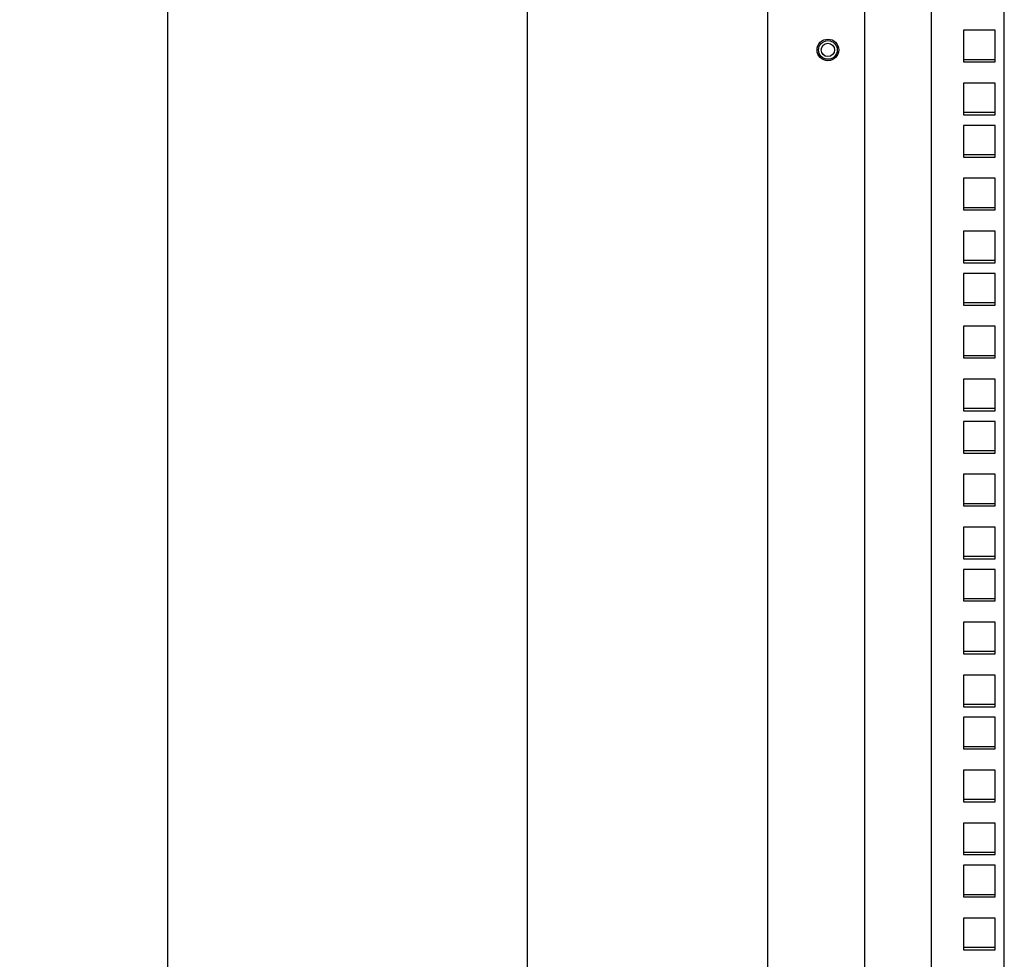
# Model space of a CAD drawing. Units: millimetres. Extents: x 0 to 841, y 0 to 594.
# Drawn here: x 469 to 499, y 327 to 355 of the extents above; entities that cross this region are included whole.
import ezdxf

# ---------------------------------------------------------------- set-up
doc = ezdxf.new("R2010")
doc.units = ezdxf.units.MM
doc.header["$LTSCALE"] = 46.255
doc.layers.get('0').update_dxf_attribs({"linetype": 'CONTINUOUS'})
for name, color, linetype in [('02___PRT_ALL_AXES', 7, 'CONTINUOUS'), ('07__ASM_ALL_ANNOTATION', 7, 'CONTINUOUS'), ('ALL_FEATURES', 7, 'CONTINUOUS')]:
    doc.layers.add(name, color=color, linetype=linetype)
doc.styles.get("Standard").update_dxf_attribs({"font": 'gost.ttf'})
doc.dimstyles.new('DIMSTYLE_9', dxfattribs={"dimtxt": 3.5, "dimasz": 4, "dimexe": 0.5, "dimexo": 0, "dimgap": 0.875, "dimtad": 1, "dimdec": 3, "dimlfac": 10, "dimtxsty": 'STANDARD', "dimblk": '_FILLED', "dimblk1": '_FILLED', "dimblk2": '_FILLED', "dimcen": 0.09, "dimadec": 0, "dimazin": 0, "dimtp": 1.2, "dimtm": 1.2, "dimtfac": 1, "dimtdec": 3, "dimtofl": 0, "dimtmove": 0, "dimatfit": 3, "dimldrblk": '_FILLED', "dimfxl": 1, "dimtolj": 1, "dimarcsym": 0})

# ---------------------------------------------------------------- blocks, each defined once
blk = doc.blocks.new('_FILLED')
at = {"color": 0, "linetype": 'ByBlock'}
blk.add_solid([(0, 0), (-1, 0.125), (-1, -0.125)], dxfattribs=at)
blk = doc.blocks.new('*D22')
at = {"layer": '07__ASM_ALL_ANNOTATION', "color": 2, "linetype": 'Continuous'}
for p, q in [((496.306, 378.488), (483.667, 378.488)), ((484.167, 378.488), (484.167, 285.088)), ((484.167, 191.688), (484.167, 285.088)), ((496.306, 191.688), (483.667, 191.688))]:
    blk.add_line(p, q, dxfattribs=at)
at = {"layer": '07__ASM_ALL_ANNOTATION', "color": 2, "linetype": 'Continuous', "xscale": 4, "yscale": 4, "zscale": 4}
for p, rotation in [((484.167, 378.488), 90), ((484.167, 191.688), 270)]:
    blk.add_blockref('_FILLED', p, dxfattribs=dict(at, rotation=rotation))
at = {"layer": '07__ASM_ALL_ANNOTATION', "color": 2, "linetype": 'Continuous', "insert": (479.792, 285.088), "char_height": 3.5, "width": 8.3511, "attachment_point": 2, "rotation": 90, "line_spacing_factor": 0.9}
blk.add_mtext('1868', dxfattribs=at)
blk = doc.blocks.new('*D23')
at = {"layer": '07__ASM_ALL_ANNOTATION', "color": 2, "linetype": 'Continuous'}
for p, q in [((491.606, 381.388), (472.862, 381.388)), ((473.362, 381.388), (473.362, 285.088)), ((473.362, 188.788), (473.362, 285.088)), ((491.606, 188.788), (472.862, 188.788))]:
    blk.add_line(p, q, dxfattribs=at)
at = {"layer": '07__ASM_ALL_ANNOTATION', "color": 2, "linetype": 'Continuous', "xscale": 4, "yscale": 4, "zscale": 4}
for p, rotation in [((473.362, 381.388), 90), ((473.362, 188.788), 270)]:
    blk.add_blockref('_FILLED', p, dxfattribs=dict(at, rotation=rotation))
at = {"layer": '07__ASM_ALL_ANNOTATION', "color": 2, "linetype": 'Continuous', "insert": (468.987, 285.088), "char_height": 3.5, "width": 8.3511, "attachment_point": 2, "rotation": 90, "line_spacing_factor": 0.9}
blk.add_mtext('1926', dxfattribs=at)

msp = doc.modelspace()

# ---------------------------------------------------------------- linework, layer by layer
at = {"color": 3, "linetype": 'Continuous'}
for p, q in [((491.4058, 188.98765), (491.4058, 381.18765)), ((494.3058, 378.48765), (494.3058, 191.68765)), ((496.3058, 378.48765), (496.3058, 191.68765)), ((498.5058, 192.03765), (498.5058, 378.13765))]:
    msp.add_line(p, q, dxfattribs=at)
at = {"color": 7, "linetype": 'Continuous'}
for p, q in [((498.2308, 353.54265), (497.2808, 353.54265)), ((498.2308, 351.95515), (497.2808, 351.95515)), ((498.2308, 350.68515), (497.2808, 350.68515)), ((498.2308, 349.09765), (497.2808, 349.09765)), ((498.2308, 347.51015), (497.2808, 347.51015)), ((498.2308, 346.24015), (497.2808, 346.24015)), ((498.2308, 344.65265), (497.2808, 344.65265)), ((498.2308, 343.06515), (497.2808, 343.06515)), ((498.2308, 341.79515), (497.2808, 341.79515)), ((498.2308, 340.20765), (497.2808, 340.20765)), ((498.2308, 338.62015), (497.2808, 338.62015)), ((498.2308, 337.35015), (497.2808, 337.35015)), ((498.2308, 335.76265), (497.2808, 335.76265)), ((498.2308, 334.17515), (497.2808, 334.17515)), ((498.2308, 332.90515), (497.2808, 332.90515)), ((498.2308, 331.31765), (497.2808, 331.31765)), ((498.2308, 329.73015), (497.2808, 329.73015)), ((498.2308, 328.46015), (497.2808, 328.46015)), ((498.2308, 326.87265), (497.2808, 326.87265))]:
    msp.add_line(p, q, dxfattribs=at)
at = {"color": 3, "linetype": 'Continuous'}
msp.add_circle((493.2058, 353.83765), 0.325, dxfattribs=at)
at = {"color": 7, "linetype": 'Continuous'}
msp.add_circle((493.2058, 353.83765), 0.28, dxfattribs=at)
at = {"layer": '02___PRT_ALL_AXES', "color": 7, "linetype": 'Continuous'}
msp.add_circle((493.2058, 353.83765), 0.2, dxfattribs=at)
at = {"layer": 'ALL_FEATURES', "color": 3, "linetype": 'Continuous'}
for p, q in [((497.2808, 354.42765), (497.2808, 353.47765)), ((498.2308, 354.42765), (497.2808, 354.42765)), ((498.2308, 353.47765), (498.2308, 354.42765)), ((497.2808, 353.47765), (498.2308, 353.47765)), ((497.2808, 352.84015), (497.2808, 351.89015)), ((498.2308, 352.84015), (497.2808, 352.84015)), ((498.2308, 351.89015), (498.2308, 352.84015)), ((497.2808, 351.89015), (498.2308, 351.89015)), ((497.2808, 351.57015), (497.2808, 350.62015)), ((498.2308, 351.57015), (497.2808, 351.57015)), ((498.2308, 350.62015), (498.2308, 351.57015)), ((497.2808, 350.62015), (498.2308, 350.62015)), ((497.2808, 349.98265), (497.2808, 349.03265)), ((498.2308, 349.98265), (497.2808, 349.98265)), ((498.2308, 349.03265), (498.2308, 349.98265)), ((497.2808, 349.03265), (498.2308, 349.03265)), ((497.2808, 348.39515), (497.2808, 347.44515)), ((498.2308, 348.39515), (497.2808, 348.39515)), ((498.2308, 347.44515), (498.2308, 348.39515)), ((497.2808, 347.44515), (498.2308, 347.44515)), ((497.2808, 347.12515), (497.2808, 346.17515)), ((498.2308, 347.12515), (497.2808, 347.12515)), ((498.2308, 346.17515), (498.2308, 347.12515)), ((497.2808, 346.17515), (498.2308, 346.17515)), ((497.2808, 345.53765), (497.2808, 344.58765)), ((498.2308, 345.53765), (497.2808, 345.53765)), ((498.2308, 344.58765), (498.2308, 345.53765)), ((497.2808, 344.58765), (498.2308, 344.58765)), ((497.2808, 343.95015), (497.2808, 343.00015)), ((498.2308, 343.95015), (497.2808, 343.95015)), ((498.2308, 343.00015), (498.2308, 343.95015)), ((497.2808, 343.00015), (498.2308, 343.00015)), ((497.2808, 342.68015), (497.2808, 341.73015)), ((498.2308, 342.68015), (497.2808, 342.68015)), ((498.2308, 341.73015), (498.2308, 342.68015)), ((497.2808, 341.73015), (498.2308, 341.73015)), ((497.2808, 341.09265), (497.2808, 340.14265)), ((498.2308, 341.09265), (497.2808, 341.09265)), ((498.2308, 340.14265), (498.2308, 341.09265)), ((497.2808, 340.14265), (498.2308, 340.14265)), ((497.2808, 339.50515), (497.2808, 338.55515)), ((498.2308, 339.50515), (497.2808, 339.50515)), ((498.2308, 338.55515), (498.2308, 339.50515)), ((497.2808, 338.55515), (498.2308, 338.55515)), ((497.2808, 338.23515), (497.2808, 337.28515)), ((498.2308, 338.23515), (497.2808, 338.23515)), ((498.2308, 337.28515), (498.2308, 338.23515)), ((497.2808, 337.28515), (498.2308, 337.28515)), ((497.2808, 336.64765), (497.2808, 335.69765)), ((498.2308, 336.64765), (497.2808, 336.64765)), ((498.2308, 335.69765), (498.2308, 336.64765)), ((497.2808, 335.69765), (498.2308, 335.69765)), ((497.2808, 335.06015), (497.2808, 334.11015)), ((498.2308, 335.06015), (497.2808, 335.06015)), ((498.2308, 334.11015), (498.2308, 335.06015)), ((497.2808, 334.11015), (498.2308, 334.11015)), ((497.2808, 333.79015), (497.2808, 332.84015)), ((498.2308, 333.79015), (497.2808, 333.79015)), ((498.2308, 332.84015), (498.2308, 333.79015)), ((497.2808, 332.84015), (498.2308, 332.84015)), ((497.2808, 332.20265), (497.2808, 331.25265)), ((498.2308, 332.20265), (497.2808, 332.20265)), ((498.2308, 331.25265), (498.2308, 332.20265)), ((497.2808, 331.25265), (498.2308, 331.25265)), ((497.2808, 330.61515), (497.2808, 329.66515)), ((498.2308, 330.61515), (497.2808, 330.61515)), ((498.2308, 329.66515), (498.2308, 330.61515)), ((497.2808, 329.66515), (498.2308, 329.66515)), ((497.2808, 329.34515), (497.2808, 328.39515)), ((498.2308, 329.34515), (497.2808, 329.34515)), ((498.2308, 328.39515), (498.2308, 329.34515)), ((497.2808, 328.39515), (498.2308, 328.39515)), ((497.2808, 327.75765), (497.2808, 326.80765)), ((498.2308, 327.75765), (497.2808, 327.75765)), ((498.2308, 326.80765), (498.2308, 327.75765)), ((497.2808, 326.80765), (498.2308, 326.80765))]:
    msp.add_line(p, q, dxfattribs=at)

# ---------------------------------------------------------------- dimensions: what is measured, and where the dimension line sits
at = {"layer": '07__ASM_ALL_ANNOTATION', "color": 2, "linetype": 'Continuous'}
for base, p1, p2, angle, picture, middle in [((473.3622, 381.38765), (491.6058, 188.78765), (491.6058, 381.38765), 90, '*D23', (473.3622, 285.08605)), ((484.1666, 191.68765), (496.3058, 378.48765), (496.3058, 191.68765), 270, '*D22', (484.1666, 285.09246))]:
    dim = msp.add_linear_dim(base=base, p1=p1, p2=p2, angle=angle, dimstyle='DIMSTYLE_9', dxfattribs=at)
    dim.commit()
    dim.dimension.update_dxf_attribs({"geometry": picture, "text_midpoint": middle, "dimtype": 160})

doc.saveas('drawing.dxf')
